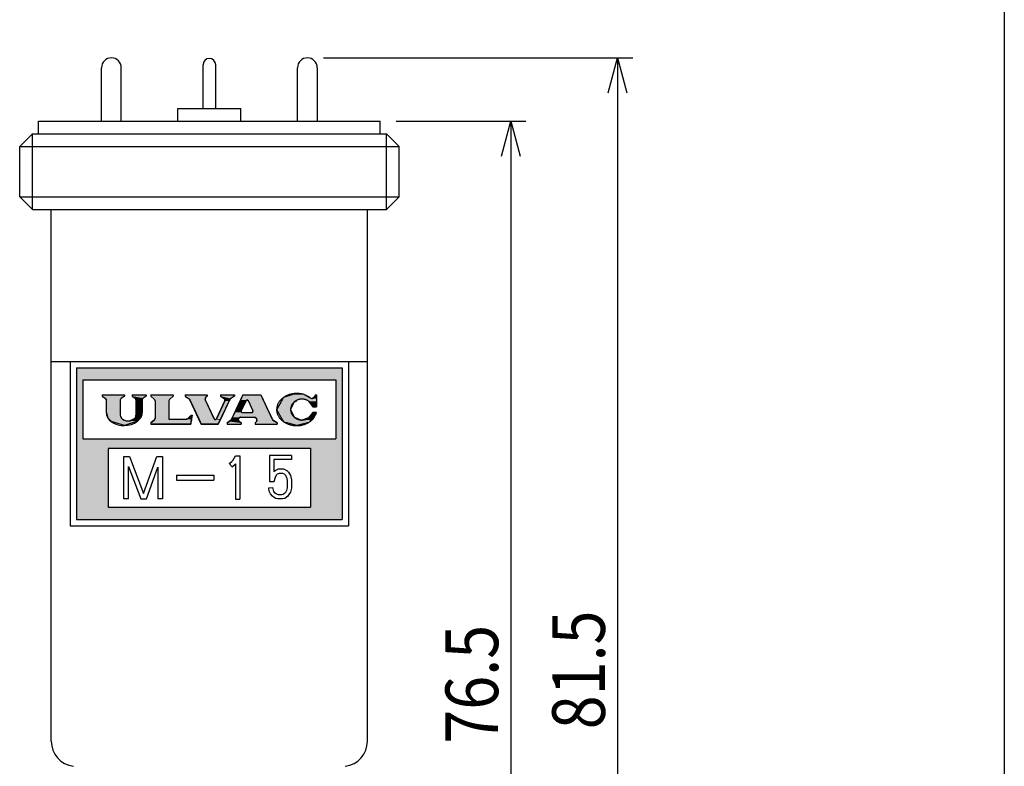
# Model space of a CAD drawing. Extents: x -218 to 202, y -148 to 148.
# Drawn here: x 125 to 202, y -4 to 55 of the extents above; entities that cross this region are included whole.
import ezdxf

# ---------------------------------------------------------------- set-up
doc = ezdxf.new("R2010")
doc.units = 0
doc.linetypes.add('NON_PLOTING', pattern=[0])
doc.layers.get('0').update_dxf_attribs({"linetype": 'CONTINUOUS'})
doc.layers.get('DEFPOINTS').update_dxf_attribs({"linetype": 'CONTINUOUS'})
doc.layers.add('PV', color=7, linetype='CONTINUOUS')
doc.styles.add('MX_DIMTXSTY_2', font='txt.shx', dxfattribs={"width": 0.85, "bigfont": 'extfont.shx'})
doc.dimstyles.get("Standard").update_dxf_attribs({"dimtxt": 2.5, "dimasz": 2.5, "dimexe": 1.25, "dimexo": 0.625, "dimtad": 1, "dimcen": 2.5, "dimazin": 3, "dimtfac": 1, "dimtmove": 0, "dimatfit": 3})

# ---------------------------------------------------------------- blocks, each defined once
blk = doc.blocks.new('*U58')
at = {"layer": 'PV', "color": 7, "linetype": 'CONTINUOUS'}
for p, q in [((131.158, 25.137), (131.158, 25.045)), ((131.158, 25.045), (131.158, 25.045)), ((131.158, 25.045), (131.413, 24.873)), ((132.909, 25.045), (132.654, 24.873)), ((132.909, 25.137), (132.909, 25.045)), ((132.909, 25.045), (132.909, 25.045)), ((133.524, 25.137), (133.524, 25.045)), ((133.524, 25.045), (133.524, 25.045)), ((133.524, 25.045), (133.755, 24.889)), ((134.63, 25.045), (134.398, 24.889)), ((134.63, 25.137), (134.63, 25.045)), ((134.63, 25.045), (134.63, 25.045)), ((131.413, 24.873), (131.463, 24.818)), ((131.463, 24.818), (131.463, 24.818)), ((131.463, 24.818), (131.481, 24.746)), ((131.481, 24.746), (131.481, 24.746)), ((131.481, 24.746), (131.481, 23.791)), ((132.605, 24.818), (132.587, 24.746)), ((132.587, 24.746), (132.587, 24.746)), ((132.587, 24.746), (132.587, 23.791)), ((132.654, 24.873), (132.605, 24.818)), ((132.605, 24.818), (132.605, 24.818)), ((133.755, 24.889), (133.755, 24.889)), ((133.755, 24.889), (133.805, 24.833)), ((133.805, 24.833), (133.805, 24.833)), ((133.805, 24.833), (133.823, 24.761)), ((133.823, 24.761), (133.823, 24.761)), ((133.823, 24.761), (133.823, 23.807)), ((134.348, 24.833), (134.33, 24.761)), ((134.33, 24.761), (134.33, 24.761)), ((134.33, 24.761), (134.33, 23.807)), ((134.398, 24.889), (134.348, 24.833)), ((134.348, 24.833), (134.348, 24.833)), ((134.398, 24.889), (134.398, 24.889)), ((131.481, 23.791), (131.543, 23.537)), ((131.543, 23.537), (131.569, 23.432)), ((131.569, 23.432), (131.585, 23.364)), ((131.585, 23.364), (131.608, 23.339)), ((132.587, 23.791), (132.587, 23.537)), ((132.587, 23.537), (132.605, 23.432)), ((132.605, 23.432), (132.645, 23.364)), ((132.645, 23.364), (132.659, 23.339)), ((133.783, 23.394), (133.751, 23.339)), ((133.804, 23.432), (133.783, 23.394)), ((133.823, 23.537), (133.804, 23.432)), ((133.823, 23.807), (133.823, 23.537)), ((134.232, 23.394), (134.186, 23.339)), ((134.241, 23.432), (134.232, 23.394)), ((134.266, 23.537), (134.241, 23.432)), ((134.33, 23.807), (134.266, 23.537)), ((131.608, 23.339), (131.608, 23.339)), ((131.608, 23.339), (131.831, 23.085)), ((131.831, 23.085), (131.845, 23.069)), ((131.845, 23.069), (131.876, 23.034)), ((132.923, 22.715), (131.876, 23.034)), ((132.659, 23.339), (132.659, 23.339)), ((133.859, 23.034), (132.923, 22.715)), ((133.96, 23.069), (133.859, 23.034)), ((133.974, 23.085), (133.96, 23.069)), ((134.186, 23.339), (133.974, 23.085))]:
    blk.add_line(p, q, dxfattribs=at)
for points in [[(131.158, 25.137), (131.158, 25.045), (132.909, 25.045)], [(131.158, 25.045), (131.158, 25.045), (132.909, 25.045)], [(131.158, 25.045), (131.413, 24.873), (132.654, 24.873)], [(133.524, 25.137), (133.524, 25.045), (134.63, 25.045)], [(133.524, 25.045), (133.524, 25.045), (134.63, 25.045)], [(133.524, 25.045), (133.755, 24.889), (134.398, 24.889)], [(131.413, 24.873), (131.463, 24.818), (132.605, 24.818)], [(131.463, 24.818), (131.463, 24.818), (132.605, 24.818)], [(131.463, 24.818), (131.481, 24.746), (132.587, 24.746)], [(131.481, 24.746), (131.481, 24.746), (132.587, 24.746)], [(131.481, 24.746), (131.481, 23.791), (132.587, 23.791)], [(133.755, 24.889), (133.755, 24.889), (134.398, 24.889)], [(133.755, 24.889), (133.805, 24.833), (134.348, 24.833)], [(133.805, 24.833), (133.805, 24.833), (134.348, 24.833)], [(133.805, 24.833), (133.823, 24.761), (134.33, 24.761)], [(133.823, 24.761), (133.823, 24.761), (134.33, 24.761)], [(133.823, 24.761), (133.823, 23.807), (134.33, 23.807)], [(131.481, 23.791), (131.543, 23.537), (132.587, 23.537)], [(131.543, 23.537), (131.569, 23.432), (132.605, 23.432)], [(131.569, 23.432), (131.585, 23.364), (132.645, 23.364)], [(131.585, 23.364), (131.608, 23.339), (132.659, 23.339)], [(133.783, 23.394), (133.751, 23.339), (134.186, 23.339)], [(133.804, 23.432), (133.783, 23.394), (134.232, 23.394)], [(133.823, 23.537), (133.804, 23.432), (134.241, 23.432)], [(133.823, 23.807), (133.823, 23.537), (134.266, 23.537)], [(131.608, 23.339), (131.608, 23.339), (132.659, 23.339)], [(131.608, 23.339), (131.831, 23.085), (133.205, 23.085)], [(131.831, 23.085), (131.845, 23.069), (133.96, 23.069)], [(131.845, 23.069), (131.876, 23.034), (133.859, 23.034)], [(133.751, 23.339), (133.205, 23.085), (133.974, 23.085)]]:
    blk.add_solid(points, dxfattribs=at)
at = {"layer": 'PV', "color": 7, "linetype": 'CONTINUOUS', "extrusion": (0, 0, -1)}
for points in [[(-131.158, 25.137), (-132.909, 25.137), (-132.909, 25.045)], [(-131.158, 25.045), (-132.909, 25.045), (-132.909, 25.045)], [(-131.158, 25.045), (-132.909, 25.045), (-132.654, 24.873)], [(-133.524, 25.137), (-134.63, 25.137), (-134.63, 25.045)], [(-133.524, 25.045), (-134.63, 25.045), (-134.63, 25.045)], [(-133.524, 25.045), (-134.63, 25.045), (-134.398, 24.889)], [(-131.413, 24.873), (-132.654, 24.873), (-132.605, 24.818)], [(-131.463, 24.818), (-132.605, 24.818), (-132.605, 24.818)], [(-131.463, 24.818), (-132.605, 24.818), (-132.587, 24.746)], [(-131.481, 24.746), (-132.587, 24.746), (-132.587, 24.746)], [(-131.481, 24.746), (-132.587, 24.746), (-132.587, 23.791)], [(-133.755, 24.889), (-134.398, 24.889), (-134.398, 24.889)], [(-133.755, 24.889), (-134.398, 24.889), (-134.348, 24.833)], [(-133.805, 24.833), (-134.348, 24.833), (-134.348, 24.833)], [(-133.805, 24.833), (-134.348, 24.833), (-134.33, 24.761)], [(-133.823, 24.761), (-134.33, 24.761), (-134.33, 24.761)], [(-133.823, 24.761), (-134.33, 24.761), (-134.33, 23.807)], [(-131.481, 23.791), (-132.587, 23.791), (-132.587, 23.537)], [(-131.543, 23.537), (-132.587, 23.537), (-132.605, 23.432)], [(-131.569, 23.432), (-132.605, 23.432), (-132.645, 23.364)], [(-131.585, 23.364), (-132.645, 23.364), (-132.659, 23.339)], [(-133.783, 23.394), (-134.232, 23.394), (-134.186, 23.339)], [(-133.804, 23.432), (-134.241, 23.432), (-134.232, 23.394)], [(-133.823, 23.807), (-134.33, 23.807), (-134.266, 23.537)], [(-133.823, 23.537), (-134.266, 23.537), (-134.241, 23.432)], [(-131.608, 23.339), (-132.659, 23.339), (-132.659, 23.339)], [(-131.608, 23.339), (-132.659, 23.339), (-133.205, 23.085)], [(-131.831, 23.085), (-133.974, 23.085), (-133.96, 23.069)], [(-131.845, 23.069), (-133.96, 23.069), (-133.859, 23.034)], [(-131.876, 23.034), (-133.859, 23.034), (-132.923, 22.715)], [(-133.751, 23.339), (-134.186, 23.339), (-133.974, 23.085)]]:
    blk.add_solid(points, dxfattribs=at)
blk = doc.blocks.new('*U59')
at = {"layer": 'PV', "color": 7, "linetype": 'CONTINUOUS'}
for p, q in [((135.01, 25.137), (135.01, 25.045)), ((135.01, 25.045), (135.01, 25.045)), ((135.01, 25.045), (135.284, 24.79)), ((136.762, 25.045), (136.488, 24.79)), ((136.762, 25.137), (136.762, 25.045)), ((136.762, 25.045), (136.762, 25.045)), ((135.284, 24.79), (135.32, 24.739)), ((135.32, 24.739), (135.32, 24.739)), ((135.32, 24.739), (135.333, 24.677)), ((135.333, 24.677), (135.333, 24.677)), ((135.333, 24.677), (135.333, 23.293)), ((136.452, 24.739), (136.439, 24.677)), ((136.439, 24.677), (136.439, 24.677)), ((136.439, 24.677), (136.439, 23.293)), ((136.488, 24.79), (136.452, 24.739)), ((136.452, 24.739), (136.452, 24.739)), ((138.191, 23.553), (137.897, 23.259)), ((138.283, 23.553), (138.231, 23.259)), ((135.284, 23.18), (135.01, 22.925)), ((135.01, 22.925), (135.01, 22.833)), ((138.156, 22.833), (135.01, 22.833)), ((135.01, 22.833), (135.01, 22.833)), ((135.308, 23.214), (135.284, 23.18)), ((135.32, 23.232), (135.308, 23.214)), ((135.308, 23.214), (135.308, 23.214)), ((135.333, 23.293), (135.32, 23.232)), ((136.439, 23.293), (136.439, 23.232)), ((136.439, 23.232), (136.439, 23.214)), ((137.847, 23.226), (137.788, 23.214)), ((137.897, 23.259), (137.847, 23.226)), ((138.172, 22.925), (138.156, 22.833)), ((138.217, 23.18), (138.172, 22.925)), ((138.223, 23.214), (138.217, 23.18)), ((138.225, 23.226), (138.223, 23.214)), ((138.223, 23.214), (138.223, 23.214)), ((138.231, 23.259), (138.225, 23.226))]:
    blk.add_line(p, q, dxfattribs=at)
for points in [[(135.01, 25.137), (135.01, 25.045), (136.762, 25.045)], [(135.01, 25.045), (135.01, 25.045), (136.762, 25.045)], [(135.01, 25.045), (135.284, 24.79), (136.488, 24.79)], [(135.284, 24.79), (135.32, 24.739), (136.452, 24.739)], [(135.32, 24.739), (135.32, 24.739), (136.452, 24.739)], [(135.32, 24.739), (135.333, 24.677), (136.439, 24.677)], [(135.333, 24.677), (135.333, 24.677), (136.439, 24.677)], [(135.333, 24.677), (135.333, 23.293), (136.439, 23.293)], [(138.191, 23.553), (137.897, 23.259), (138.231, 23.259)], [(135.284, 23.18), (135.01, 22.925), (138.172, 22.925)], [(135.01, 22.925), (135.01, 22.833), (138.156, 22.833)], [(135.308, 23.214), (135.284, 23.18), (138.217, 23.18)], [(135.32, 23.232), (135.308, 23.214), (136.439, 23.214)], [(135.308, 23.214), (135.308, 23.214), (137.788, 23.214)], [(135.333, 23.293), (135.32, 23.232), (136.439, 23.232)], [(137.847, 23.226), (137.788, 23.214), (138.223, 23.214)], [(137.788, 23.214), (137.788, 23.214), (138.223, 23.214)], [(137.897, 23.259), (137.847, 23.226), (138.225, 23.226)]]:
    blk.add_solid(points, dxfattribs=at)
at = {"layer": 'PV', "color": 7, "linetype": 'CONTINUOUS', "extrusion": (0, 0, -1)}
for points in [[(-135.011, 25.137), (-136.762, 25.137), (-136.762, 25.045)], [(-135.011, 25.045), (-136.762, 25.045), (-136.762, 25.045)], [(-135.011, 25.045), (-136.762, 25.045), (-136.488, 24.79)], [(-135.284, 24.79), (-136.488, 24.79), (-136.452, 24.739)], [(-135.32, 24.739), (-136.452, 24.739), (-136.452, 24.739)], [(-135.32, 24.739), (-136.452, 24.739), (-136.439, 24.677)], [(-135.333, 24.677), (-136.439, 24.677), (-136.439, 24.677)], [(-135.333, 24.677), (-136.439, 24.677), (-136.439, 23.293)], [(-138.191, 23.553), (-138.283, 23.553), (-138.231, 23.259)], [(-135.011, 22.925), (-138.172, 22.925), (-138.156, 22.833)], [(-135.011, 22.833), (-138.156, 22.833), (-135.011, 22.833)], [(-135.284, 23.18), (-138.217, 23.18), (-138.172, 22.925)], [(-135.308, 23.214), (-136.439, 23.214), (-137.788, 23.214)], [(-135.308, 23.214), (-138.223, 23.214), (-138.217, 23.18)], [(-135.32, 23.232), (-136.439, 23.232), (-136.439, 23.214)], [(-135.333, 23.293), (-136.439, 23.293), (-136.439, 23.232)], [(-137.788, 23.214), (-138.223, 23.214), (-138.223, 23.214)], [(-137.847, 23.226), (-138.225, 23.226), (-138.223, 23.214)], [(-137.897, 23.259), (-138.231, 23.259), (-138.225, 23.226)]]:
    blk.add_solid(points, dxfattribs=at)
blk = doc.blocks.new('*U60')
at = {"layer": 'PV', "color": 7, "linetype": 'CONTINUOUS'}
for p, q in [((137.714, 25.137), (137.714, 25.045)), ((137.714, 25.045), (137.824, 24.971)), ((137.824, 24.971), (137.952, 24.885)), ((139.355, 24.971), (139.293, 24.885)), ((139.465, 25.045), (139.355, 24.971)), ((139.465, 25.137), (139.465, 25.045)), ((140.509, 25.137), (140.509, 25.045)), ((140.509, 25.045), (140.791, 24.855)), ((141.615, 25.045), (141.334, 24.855)), ((141.615, 25.137), (141.615, 25.045)), ((137.952, 24.885), (138.034, 24.829)), ((138.034, 24.829), (138.065, 24.802)), ((138.065, 24.802), (138.079, 24.779)), ((138.079, 24.779), (138.087, 24.767)), ((138.087, 24.767), (138.796, 23.246)), ((139.293, 24.885), (139.298, 24.829)), ((139.298, 24.829), (139.3, 24.802)), ((139.3, 24.802), (139.302, 24.779)), ((139.302, 24.779), (139.307, 24.767)), ((139.307, 24.767), (140.017, 23.246)), ((140.844, 24.663), (140.184, 23.246)), ((141.194, 24.663), (140.533, 23.246)), ((140.791, 24.855), (140.81, 24.829)), ((140.81, 24.829), (140.83, 24.802)), ((140.83, 24.802), (140.853, 24.769)), ((140.853, 24.767), (140.844, 24.663)), ((140.853, 24.769), (140.853, 24.767)), ((141.242, 24.767), (141.194, 24.663)), ((141.243, 24.769), (141.242, 24.767)), ((141.265, 24.802), (141.243, 24.769)), ((141.295, 24.829), (141.265, 24.802)), ((141.334, 24.855), (141.295, 24.829)), ((138.796, 23.246), (138.818, 23.199)), ((138.818, 23.199), (138.989, 22.833)), ((140.34, 22.833), (138.989, 22.833)), ((138.989, 22.833), (138.989, 22.833)), ((140.017, 23.246), (140.066, 23.199)), ((140.184, 23.246), (140.134, 23.199)), ((140.511, 23.199), (140.34, 22.833)), ((140.533, 23.246), (140.511, 23.199))]:
    blk.add_line(p, q, dxfattribs=at)
for points in [[(137.714, 25.137), (137.714, 25.045), (139.465, 25.045)], [(137.714, 25.045), (137.824, 24.971), (139.355, 24.971)], [(137.824, 24.971), (137.952, 24.885), (139.293, 24.885)], [(140.509, 25.137), (140.509, 25.045), (141.615, 25.045)], [(140.509, 25.045), (140.791, 24.855), (141.334, 24.855)], [(137.952, 24.885), (138.034, 24.829), (139.298, 24.829)], [(138.034, 24.829), (138.065, 24.802), (139.3, 24.802)], [(138.065, 24.802), (138.079, 24.779), (139.302, 24.779)], [(138.079, 24.779), (138.087, 24.767), (139.307, 24.767)], [(138.087, 24.767), (138.796, 23.246), (140.017, 23.246)], [(140.844, 24.663), (140.184, 23.246), (140.533, 23.246)], [(140.791, 24.855), (140.81, 24.829), (141.295, 24.829)], [(140.81, 24.829), (140.83, 24.802), (141.265, 24.802)], [(140.83, 24.802), (140.853, 24.769), (141.243, 24.769)], [(140.853, 24.767), (140.844, 24.663), (141.194, 24.663)], [(140.853, 24.769), (140.853, 24.767), (141.242, 24.767)], [(138.796, 23.246), (138.818, 23.199), (140.066, 23.199)], [(138.818, 23.199), (138.989, 22.833), (140.34, 22.833)], [(140.184, 23.246), (140.134, 23.199), (140.511, 23.199)]]:
    blk.add_solid(points, dxfattribs=at)
at = {"layer": 'PV', "color": 7, "linetype": 'CONTINUOUS', "extrusion": (0, 0, -1)}
for points in [[(-137.714, 25.137), (-139.465, 25.137), (-139.465, 25.045)], [(-137.714, 25.045), (-139.465, 25.045), (-139.355, 24.971)], [(-137.824, 24.971), (-139.355, 24.971), (-139.293, 24.885)], [(-140.509, 25.137), (-141.615, 25.137), (-141.615, 25.045)], [(-140.509, 25.045), (-141.615, 25.045), (-141.334, 24.855)], [(-137.952, 24.885), (-139.293, 24.885), (-139.298, 24.829)], [(-138.034, 24.829), (-139.298, 24.829), (-139.3, 24.802)], [(-138.065, 24.802), (-139.3, 24.802), (-139.302, 24.779)], [(-138.079, 24.779), (-139.302, 24.779), (-139.307, 24.767)], [(-138.087, 24.767), (-139.307, 24.767), (-140.017, 23.246)], [(-140.844, 24.663), (-141.194, 24.663), (-140.533, 23.246)], [(-140.791, 24.855), (-141.334, 24.855), (-141.295, 24.829)], [(-140.81, 24.829), (-141.295, 24.829), (-141.265, 24.802)], [(-140.83, 24.802), (-141.265, 24.802), (-141.243, 24.769)], [(-140.853, 24.769), (-141.243, 24.769), (-141.242, 24.767)], [(-140.853, 24.767), (-141.242, 24.767), (-141.194, 24.663)], [(-138.796, 23.246), (-140.017, 23.246), (-140.066, 23.199)], [(-138.818, 23.199), (-140.511, 23.199), (-140.34, 22.833)], [(-138.989, 22.833), (-140.34, 22.833), (-138.989, 22.833)], [(-140.184, 23.246), (-140.533, 23.246), (-140.511, 23.199)]]:
    blk.add_solid(points, dxfattribs=at)
blk = doc.blocks.new('*U61')
at = {"layer": 'PV', "color": 7, "linetype": 'CONTINUOUS'}
for p, q in [((142.282, 25.137), (142.097, 24.741)), ((143.71, 25.137), (143.895, 24.741)), ((142.075, 24.694), (141.698, 23.886)), ((142.097, 24.741), (142.075, 24.694)), ((142.53, 24.694), (142.153, 23.886)), ((142.579, 24.741), (142.53, 24.694)), ((142.579, 24.741), (142.647, 24.741)), ((142.647, 24.741), (142.697, 24.694)), ((142.697, 24.694), (143.074, 23.886)), ((143.895, 24.741), (143.895, 24.741)), ((143.895, 24.741), (143.917, 24.694)), ((143.917, 24.694), (144.294, 23.886)), ((141.46, 23.374), (141.431, 23.312)), ((141.637, 23.755), (141.46, 23.374)), ((141.46, 23.374), (141.46, 23.374)), ((141.647, 23.774), (141.637, 23.755)), ((141.67, 23.826), (141.647, 23.774)), ((141.698, 23.886), (141.67, 23.826)), ((142.088, 23.374), (141.95, 23.312)), ((142.153, 23.886), (142.147, 23.826)), ((142.147, 23.826), (142.179, 23.774)), ((142.179, 23.774), (142.236, 23.755)), ((143.047, 23.774), (142.99, 23.755)), ((143.08, 23.826), (143.047, 23.774)), ((143.074, 23.886), (143.08, 23.826)), ((143.174, 23.374), (143.328, 23.31)), ((144.294, 23.886), (144.322, 23.826)), ((144.322, 23.826), (144.346, 23.774)), ((144.346, 23.774), (144.355, 23.755)), ((144.355, 23.755), (144.533, 23.374)), ((144.533, 23.374), (144.533, 23.374)), ((144.533, 23.374), (144.562, 23.31)), ((141.206, 23.038), (141.038, 22.925)), ((141.038, 22.925), (141.038, 22.833)), ((141.313, 23.111), (141.206, 23.038)), ((141.344, 23.138), (141.313, 23.111)), ((141.363, 23.168), (141.344, 23.138)), ((141.366, 23.173), (141.363, 23.168)), ((141.431, 23.312), (141.366, 23.173)), ((141.906, 23.173), (141.905, 23.168)), ((141.905, 23.168), (141.922, 23.138)), ((141.95, 23.312), (141.906, 23.173)), ((141.922, 23.138), (141.939, 23.111)), ((141.939, 23.111), (141.982, 23.038)), ((141.982, 23.038), (142.144, 22.925)), ((142.144, 22.925), (142.144, 22.833)), ((143.328, 23.003), (143.25, 22.925)), ((143.25, 22.925), (143.25, 22.833)), ((143.328, 23.31), (143.366, 23.218)), ((143.375, 23.074), (143.328, 23.003)), ((143.366, 23.218), (143.38, 23.184)), ((143.391, 23.156), (143.375, 23.074)), ((143.38, 23.184), (143.391, 23.157)), ((143.391, 23.157), (143.391, 23.156)), ((144.562, 23.31), (144.605, 23.218)), ((144.605, 23.218), (144.627, 23.184)), ((144.627, 23.184), (144.658, 23.157)), ((144.658, 23.157), (144.658, 23.156)), ((144.658, 23.156), (144.781, 23.074)), ((144.781, 23.074), (144.885, 23.003)), ((144.885, 23.003), (145.001, 22.925)), ((145.001, 22.925), (145.001, 22.833))]:
    blk.add_line(p, q, dxfattribs=at)
for points in [[(142.282, 25.137), (142.097, 24.741), (143.895, 24.741)], [(142.075, 24.694), (141.698, 23.886), (142.153, 23.886)], [(142.097, 24.741), (142.075, 24.694), (142.53, 24.694)], [(142.579, 24.741), (142.647, 24.741), (143.895, 24.741)], [(142.647, 24.741), (142.697, 24.694), (143.917, 24.694)], [(142.697, 24.694), (143.074, 23.886), (144.294, 23.886)], [(141.46, 23.374), (141.431, 23.312), (141.95, 23.312)], [(141.637, 23.755), (141.46, 23.374), (144.533, 23.374)], [(141.46, 23.374), (141.46, 23.374), (142.088, 23.374)], [(141.647, 23.774), (141.637, 23.755), (142.236, 23.755)], [(141.67, 23.826), (141.647, 23.774), (142.179, 23.774)], [(141.698, 23.886), (141.67, 23.826), (142.147, 23.826)], [(143.047, 23.774), (142.99, 23.755), (144.355, 23.755)], [(143.08, 23.826), (143.047, 23.774), (144.346, 23.774)], [(143.074, 23.886), (143.08, 23.826), (144.322, 23.826)], [(143.174, 23.374), (143.174, 23.374), (144.533, 23.374)], [(143.174, 23.374), (143.328, 23.31), (144.562, 23.31)], [(141.206, 23.038), (141.038, 22.925), (142.144, 22.925)], [(141.038, 22.925), (141.038, 22.833), (142.144, 22.833)], [(141.313, 23.111), (141.206, 23.038), (141.982, 23.038)], [(141.344, 23.138), (141.313, 23.111), (141.939, 23.111)], [(141.363, 23.168), (141.344, 23.138), (141.922, 23.138)], [(141.366, 23.173), (141.363, 23.168), (141.905, 23.168)], [(141.431, 23.312), (141.366, 23.173), (141.906, 23.173)], [(143.328, 23.003), (143.25, 22.925), (145.001, 22.925)], [(143.25, 22.925), (143.25, 22.833), (145.001, 22.833)], [(143.328, 23.31), (143.366, 23.218), (144.605, 23.218)], [(143.375, 23.074), (143.328, 23.003), (144.885, 23.003)], [(143.366, 23.218), (143.38, 23.184), (144.627, 23.184)], [(143.391, 23.156), (143.375, 23.074), (144.781, 23.074)], [(143.38, 23.184), (143.391, 23.157), (144.658, 23.157)], [(143.391, 23.157), (143.391, 23.156), (144.658, 23.156)]]:
    blk.add_solid(points, dxfattribs=at)
at = {"layer": 'PV', "color": 7, "linetype": 'CONTINUOUS', "extrusion": (0, 0, -1)}
for points in [[(-142.282, 25.137), (-143.71, 25.137), (-143.895, 24.741)], [(-142.075, 24.694), (-142.53, 24.694), (-142.153, 23.886)], [(-142.097, 24.741), (-142.579, 24.741), (-142.53, 24.694)], [(-142.579, 24.741), (-143.895, 24.741), (-143.895, 24.741)], [(-142.647, 24.741), (-143.895, 24.741), (-143.917, 24.694)], [(-142.697, 24.694), (-143.917, 24.694), (-144.294, 23.886)], [(-141.46, 23.374), (-143.174, 23.374), (-142.088, 23.374)], [(-141.46, 23.374), (-142.088, 23.374), (-141.95, 23.312)], [(-141.637, 23.755), (-144.355, 23.755), (-144.533, 23.374)], [(-141.647, 23.774), (-142.179, 23.774), (-142.236, 23.755)], [(-141.67, 23.826), (-142.147, 23.826), (-142.179, 23.774)], [(-141.698, 23.886), (-142.153, 23.886), (-142.147, 23.826)], [(-143.047, 23.774), (-144.346, 23.774), (-144.355, 23.755)], [(-143.074, 23.886), (-144.294, 23.886), (-144.322, 23.826)], [(-143.08, 23.826), (-144.322, 23.826), (-144.346, 23.774)], [(-143.174, 23.374), (-144.533, 23.374), (-144.533, 23.374)], [(-143.174, 23.374), (-144.533, 23.374), (-144.562, 23.31)], [(-141.038, 22.925), (-142.144, 22.925), (-142.144, 22.833)], [(-141.206, 23.038), (-141.982, 23.038), (-142.144, 22.925)], [(-141.313, 23.111), (-141.939, 23.111), (-141.982, 23.038)], [(-141.344, 23.138), (-141.922, 23.138), (-141.939, 23.111)], [(-141.363, 23.168), (-141.905, 23.168), (-141.922, 23.138)], [(-141.366, 23.173), (-141.906, 23.173), (-141.905, 23.168)], [(-141.431, 23.312), (-141.95, 23.312), (-141.906, 23.173)], [(-143.25, 22.925), (-145.001, 22.925), (-145.001, 22.833)], [(-143.328, 23.31), (-144.562, 23.31), (-144.605, 23.218)], [(-143.328, 23.003), (-144.885, 23.003), (-145.001, 22.925)], [(-143.366, 23.218), (-144.605, 23.218), (-144.627, 23.184)], [(-143.375, 23.074), (-144.781, 23.074), (-144.885, 23.003)], [(-143.38, 23.184), (-144.627, 23.184), (-144.658, 23.157)], [(-143.391, 23.157), (-144.658, 23.157), (-144.658, 23.156)], [(-143.391, 23.156), (-144.658, 23.156), (-144.781, 23.074)]]:
    blk.add_solid(points, dxfattribs=at)
blk = doc.blocks.new('*U62')
at = {"layer": 'PV', "color": 7, "linetype": 'CONTINUOUS'}
for p, q in [((145.486, 24.942), (145.456, 24.889)), ((146.235, 25.165), (145.486, 24.942)), ((146.539, 25.255), (146.235, 25.165)), ((147.128, 25.165), (146.539, 25.255)), ((147.128, 25.165), (147.554, 24.942)), ((147.554, 24.942), (147.656, 24.889)), ((147.885, 24.932), (147.78, 24.858)), ((148.013, 25.154), (147.885, 24.932)), ((148.105, 25.154), (148.104, 24.932)), ((148.104, 24.932), (148.104, 24.858)), ((145.285, 24.582), (144.952, 23.985)), ((145.322, 24.649), (145.285, 24.582)), ((145.413, 24.811), (145.322, 24.649)), ((145.439, 24.858), (145.413, 24.811)), ((145.456, 24.889), (145.439, 24.858)), ((146.331, 24.582), (146.057, 23.985)), ((146.51, 24.649), (146.331, 24.582)), ((147.477, 24.649), (147.805, 24.202)), ((147.656, 24.889), (147.78, 24.858)), ((148.104, 24.202), (147.805, 24.202)), ((147.805, 24.202), (147.805, 24.202)), ((148.104, 24.858), (148.104, 24.811)), ((148.104, 24.811), (148.104, 24.649)), ((148.104, 24.649), (148.104, 24.202)), ((144.952, 23.985), (144.951, 23.984)), ((144.951, 23.984), (145.285, 23.388)), ((145.285, 23.388), (145.414, 23.159)), ((146.057, 23.985), (146.058, 23.984)), ((146.058, 23.984), (146.331, 23.388)), ((146.331, 23.388), (146.947, 23.159)), ((147.802, 23.759), (147.473, 23.319)), ((148.102, 23.759), (147.766, 23.319)), ((148.103, 23.759), (147.802, 23.759)), ((148.102, 23.759), (148.103, 23.759)), ((145.414, 23.159), (145.488, 23.026)), ((145.488, 23.026), (145.675, 22.971)), ((146.541, 22.715), (145.675, 22.971)), ((147.5, 22.971), (146.541, 22.715)), ((147.473, 23.319), (146.947, 23.159)), ((147.542, 23.026), (147.5, 22.971)), ((147.644, 23.159), (147.542, 23.026)), ((147.766, 23.319), (147.644, 23.159))]:
    blk.add_line(p, q, dxfattribs=at)
for points in [[(145.486, 24.942), (145.456, 24.889), (147.656, 24.889)], [(146.235, 25.165), (145.486, 24.942), (147.554, 24.942)], [(146.539, 25.255), (146.235, 25.165), (147.128, 25.165)], [(147.885, 24.932), (147.78, 24.858), (148.104, 24.858)], [(148.013, 25.154), (147.885, 24.932), (148.104, 24.932)], [(145.285, 24.582), (144.952, 23.985), (146.057, 23.985)], [(145.322, 24.649), (145.285, 24.582), (146.331, 24.582)], [(145.413, 24.811), (145.322, 24.649), (146.51, 24.649)], [(145.439, 24.858), (145.413, 24.811), (148.104, 24.811)], [(145.456, 24.889), (145.439, 24.858), (147.78, 24.858)], [(146.947, 24.811), (147.477, 24.649), (148.104, 24.649)], [(147.477, 24.649), (147.805, 24.202), (148.104, 24.202)], [(144.952, 23.985), (144.951, 23.984), (146.058, 23.984)], [(144.951, 23.984), (145.285, 23.388), (146.331, 23.388)], [(145.285, 23.388), (145.414, 23.159), (146.947, 23.159)], [(147.802, 23.759), (147.473, 23.319), (147.766, 23.319)], [(148.103, 23.759), (147.802, 23.759), (148.102, 23.759)], [(145.414, 23.159), (145.488, 23.026), (147.542, 23.026)], [(145.488, 23.026), (145.675, 22.971), (147.5, 22.971)], [(147.473, 23.319), (146.947, 23.159), (147.644, 23.159)]]:
    blk.add_solid(points, dxfattribs=at)
at = {"layer": 'PV', "color": 7, "linetype": 'CONTINUOUS', "extrusion": (0, 0, -1)}
for points in [[(-145.486, 24.942), (-147.554, 24.942), (-147.656, 24.889)], [(-146.235, 25.165), (-147.128, 25.165), (-147.554, 24.942)], [(-147.885, 24.932), (-148.104, 24.932), (-148.104, 24.858)], [(-148.013, 25.154), (-148.105, 25.154), (-148.104, 24.932)], [(-145.285, 24.582), (-146.331, 24.582), (-146.057, 23.985)], [(-145.322, 24.649), (-146.51, 24.649), (-146.331, 24.582)], [(-145.413, 24.811), (-146.947, 24.811), (-146.51, 24.649)], [(-145.439, 24.858), (-148.104, 24.858), (-148.104, 24.811)], [(-145.456, 24.889), (-147.656, 24.889), (-147.78, 24.858)], [(-146.947, 24.811), (-148.104, 24.811), (-148.104, 24.649)], [(-147.477, 24.649), (-148.104, 24.649), (-148.104, 24.202)], [(-147.805, 24.202), (-148.104, 24.202), (-147.805, 24.202)], [(-144.951, 23.984), (-146.058, 23.984), (-146.331, 23.388)], [(-144.952, 23.985), (-146.057, 23.985), (-146.058, 23.984)], [(-145.285, 23.388), (-146.331, 23.388), (-146.947, 23.159)], [(-147.802, 23.759), (-148.102, 23.759), (-147.766, 23.319)], [(-145.414, 23.159), (-147.644, 23.159), (-147.542, 23.026)], [(-145.488, 23.026), (-147.542, 23.026), (-147.5, 22.971)], [(-145.675, 22.971), (-147.5, 22.971), (-146.541, 22.715)], [(-147.473, 23.319), (-147.766, 23.319), (-147.644, 23.159)]]:
    blk.add_solid(points, dxfattribs=at)
blk = doc.blocks.new('*U63')
at = {"layer": 'PV', "color": 7, "linetype": 'CONTINUOUS'}
for p, q in [((129.131, 27.293), (129.131, 26.327)), ((150.131, 27.293), (150.131, 26.327)), ((129.131, 26.327), (129.131, 21.66)), ((129.631, 26.327), (129.631, 21.66)), ((149.631, 26.327), (149.631, 21.66)), ((150.131, 26.327), (150.131, 21.66)), ((129.131, 21.66), (129.131, 20.927)), ((150.131, 21.66), (150.131, 20.927)), ((129.131, 20.927), (129.131, 20.827)), ((129.131, 20.827), (129.131, 16.26)), ((131.731, 20.927), (131.631, 20.827)), ((131.631, 20.827), (131.631, 16.26)), ((147.631, 20.927), (147.631, 16.26)), ((150.131, 20.927), (150.131, 16.26)), ((129.131, 16.26), (129.131, 15.293)), ((150.131, 16.26), (150.131, 15.293))]:
    blk.add_line(p, q, dxfattribs=at)
for points in [[(129.131, 27.293), (129.131, 26.327), (150.131, 26.327)], [(129.131, 26.327), (129.131, 21.66), (129.631, 21.66)], [(149.631, 26.327), (149.631, 21.66), (150.131, 21.66)], [(129.131, 21.66), (129.131, 20.927), (150.131, 20.927)], [(129.131, 20.927), (129.131, 20.827), (131.631, 20.827)], [(129.131, 20.827), (129.131, 16.26), (131.631, 16.26)], [(147.631, 20.927), (147.631, 16.26), (150.131, 16.26)], [(129.131, 16.26), (129.131, 15.293), (150.131, 15.293)]]:
    blk.add_solid(points, dxfattribs=at)
at = {"layer": 'PV', "color": 7, "linetype": 'CONTINUOUS', "extrusion": (0, 0, -1)}
for points in [[(-129.131, 27.293), (-150.131, 27.293), (-150.131, 26.327)], [(-129.131, 26.327), (-129.631, 26.327), (-129.631, 21.66)], [(-149.631, 26.327), (-150.131, 26.327), (-150.131, 21.66)], [(-129.131, 21.66), (-150.131, 21.66), (-150.131, 20.927)], [(-129.131, 20.927), (-131.731, 20.927), (-131.631, 20.827)], [(-129.131, 20.827), (-131.631, 20.827), (-131.631, 16.26)], [(-147.631, 20.927), (-150.131, 20.927), (-150.131, 16.26)], [(-129.131, 16.26), (-150.131, 16.26), (-150.131, 15.293)]]:
    blk.add_solid(points, dxfattribs=at)
blk = doc.blocks.new('_OPEN30')
at = {"color": 0, "linetype": 'BYBLOCK'}
for p, q in [((-1, 0.267949), (0, 0)), ((0, 0), (-1, -0.267949)), ((0, 0), (-1, 0))]:
    blk.add_line(p, q, dxfattribs=at)
blk = doc.blocks.new('*U84')
at = {"layer": 'PV', "color": 0, "linetype": 'CONTINUOUS', "style": 'MX_DIMTXSTY_2', "width": 0.85}
blk.add_text('76.5', height=4.167, rotation=90, dxfattribs=at).set_placement((162.470704, -2.429216))
blk = doc.blocks.new('*D17')
at = {"layer": 'DEFPOINTS', "color": 0, "linetype": 'CONTINUOUS'}
for p in [(153.131455, 46.793503), (159.63147, -29.706514), (163.470704, -29.706514)]:
    blk.add_point(p, dxfattribs=at)
at = {"layer": 'PV', "color": 0, "linetype": 'CONTINUOUS'}
for p, q in [((154.401455, 46.793503), (164.670704, 46.793503)), ((163.470704, 44.023503), (163.470704, -26.936514)), ((160.90147, -29.706514), (164.670704, -29.706514))]:
    blk.add_line(p, q, dxfattribs=at)
at = {"layer": 'DEFPOINTS', "linetype": 'CONTINUOUS'}
blk.add_blockref('*U84', (0, 0), dxfattribs=at)
at = {"layer": 'PV', "color": 0, "linetype": 'CONTINUOUS', "xscale": 2.77, "yscale": 2.77, "zscale": 2.77}
for p, rotation in [((163.470704, 46.793503), 90), ((163.470704, -29.706514), 270)]:
    blk.add_blockref('_OPEN30', p, dxfattribs=dict(at, rotation=rotation))
blk = doc.blocks.new('*U83')
at = {"layer": 'PV', "color": 0, "linetype": 'CONTINUOUS', "style": 'MX_DIMTXSTY_2', "width": 0.85}
blk.add_text('81.5', height=4.167, rotation=90, dxfattribs=at).set_placement((170.913025, -1.294225))
blk = doc.blocks.new('*D16')
at = {"layer": 'DEFPOINTS', "color": 0, "linetype": 'CONTINUOUS'}
for p in [(147.381455, 51.793503), (159.63147, -29.706514), (171.913025, -29.706514)]:
    blk.add_point(p, dxfattribs=at)
at = {"layer": 'PV', "color": 0, "linetype": 'CONTINUOUS'}
for p, q in [((148.651455, 51.793503), (173.113038, 51.793503)), ((171.913025, 49.023503), (171.913025, -26.936514)), ((160.90147, -29.706514), (173.113038, -29.706514))]:
    blk.add_line(p, q, dxfattribs=at)
at = {"layer": 'DEFPOINTS', "linetype": 'CONTINUOUS'}
blk.add_blockref('*U83', (0, 0), dxfattribs=at)
at = {"layer": 'PV', "color": 0, "linetype": 'CONTINUOUS', "xscale": 2.77, "yscale": 2.77, "zscale": 2.77}
for p, rotation in [((171.913025, 51.793503), 90), ((171.913025, -29.706514), 270)]:
    blk.add_blockref('_OPEN30', p, dxfattribs=dict(at, rotation=rotation))

msp = doc.modelspace()

# ---------------------------------------------------------------- linework, layer by layer
at = {"layer": 'DEFPOINTS', "color": 7, "linetype": 'NON_PLOTING'}
msp.add_line((202.5, 148.5), (202.5, -148.5), dxfattribs=at)
at = {"layer": 'PV', "color": 7, "linetype": 'CONTINUOUS'}
for p, q in [((131.101456, 46.793503), (131.101456, 51.013508)), ((132.661454, 46.793503), (132.661454, 51.013508)), ((139.131455, 47.793503), (139.131455, 51.2435)), ((140.131455, 47.793503), (140.131455, 51.2435)), ((146.601456, 46.793503), (146.601456, 51.013508)), ((148.161454, 51.013523), (148.161454, 46.793503)), ((137.131455, 46.793503), (137.131455, 47.793503)), ((137.131455, 47.793503), (140.131455, 47.793503)), ((140.131455, 47.793503), (142.131455, 47.793503)), ((142.131455, 46.793503), (142.131455, 47.793503)), ((126.131447, 46.793503), (153.131455, 46.793503)), ((126.131447, 45.793503), (126.131447, 46.793503)), ((153.131455, 45.793503), (153.131455, 46.793503)), ((124.631461, 44.793505), (125.631465, 45.793503)), ((125.631447, 39.793503), (125.631447, 45.793503)), ((125.631455, 45.793503), (153.63144, 45.793503)), ((154.631455, 44.793516), (153.631449, 45.793512)), ((153.631455, 39.793503), (153.631455, 45.793503)), ((124.631447, 40.793503), (124.631447, 44.793503)), ((124.631447, 44.793503), (154.631455, 44.793503)), ((154.631455, 40.793503), (154.631455, 44.793503)), ((124.631447, 40.793503), (154.631455, 40.793503)), ((125.631459, 39.793504), (124.631456, 40.793503)), ((153.631451, 39.79351), (154.631452, 40.793511)), ((125.631447, 39.793503), (153.631455, 39.793503)), ((127.131447, 27.793503), (127.131447, 39.793503)), ((152.131455, 27.793503), (152.131455, 39.793503)), ((127.131447, -2.237886), (127.131447, 27.793503)), ((127.131447, 27.793471), (152.131455, 27.793471)), ((128.631455, 27.793471), (128.631455, 14.793471)), ((128.631455, 27.793471), (150.631455, 27.793471)), ((129.131455, 27.293471), (129.131455, 15.293471)), ((129.131455, 27.293471), (150.131455, 27.293471)), ((150.131455, 27.293471), (150.131455, 15.293471)), ((150.631455, 27.793471), (150.631455, 14.793471)), ((152.131455, -2.206514), (152.131455, 27.793503)), ((129.631455, 26.326804), (149.631455, 26.326804)), ((129.631455, 26.326804), (129.631455, 21.660136)), ((149.631455, 26.326804), (149.631455, 21.660136)), ((131.158204, 25.13703), (132.909241, 25.13703)), ((131.158204, 25.13703), (131.158204, 25.044871)), ((131.158217, 25.044875), (131.413072, 24.872973)), ((132.909258, 25.044886), (132.654396, 24.872979)), ((132.909241, 25.13703), (132.909241, 25.044871)), ((133.523636, 25.13703), (133.523636, 25.044867)), ((133.523636, 25.13703), (134.629563, 25.13703)), ((133.523645, 25.044881), (133.755458, 24.888521)), ((134.629575, 25.044877), (134.397768, 24.888521)), ((134.629563, 25.13703), (134.629563, 25.044871)), ((135.010498, 25.044864), (135.284219, 24.789614)), ((135.010499, 25.13703), (135.010499, 25.044867)), ((135.010499, 25.13703), (136.761536, 25.13703)), ((136.761529, 25.044865), (136.487808, 24.789614)), ((136.761536, 25.13703), (136.761536, 25.044863)), ((137.713852, 25.13703), (139.464905, 25.13703)), ((137.713852, 25.13703), (137.713852, 25.044871)), ((137.713859, 25.044877), (138.033762, 24.8291)), ((139.464907, 25.044873), (139.355105, 24.970808)), ((139.464905, 25.13703), (139.464905, 25.044871)), ((140.509383, 25.04488), (140.79112, 24.854846)), ((140.509385, 25.13703), (140.509385, 25.044871)), ((140.509385, 25.13703), (141.615296, 25.13703)), ((141.615318, 25.044887), (141.295424, 24.829112)), ((142.281933, 25.137042), (141.366161, 23.173154)), ((141.615296, 25.13703), (141.615296, 25.044871)), ((142.281937, 25.13703), (143.710419, 25.13703)), ((143.710401, 25.13703), (144.605032, 23.218491)), ((148.012534, 25.153915), (147.884496, 24.932142)), ((148.012528, 25.15391), (148.104691, 25.15391)), ((148.104691, 25.15391), (148.104691, 24.201594)), ((131.480774, 24.745627), (131.480774, 23.790625)), ((132.586686, 24.745627), (132.586686, 23.537058)), ((133.823166, 24.761168), (133.823166, 23.537051)), ((134.330048, 24.761176), (134.330048, 23.807246)), ((135.333054, 24.677283), (135.333054, 23.292769)), ((136.438965, 24.677283), (136.438965, 23.213957)), ((138.98874, 22.833028), (138.08707, 24.766666)), ((140.016622, 23.245573), (139.301785, 24.778546)), ((140.183679, 23.245579), (140.84444, 24.662584)), ((140.340429, 22.833033), (141.242102, 24.766674)), ((142.152661, 23.88573), (142.529633, 24.694148)), ((142.696668, 24.694144), (143.073638, 23.885729)), ((147.802582, 24.201598), (148.103577, 24.201598)), ((138.191029, 23.553058), (137.896922, 23.258949)), ((138.156232, 22.833035), (138.283192, 23.55306)), ((138.191025, 23.553061), (138.283188, 23.553061)), ((142.087739, 23.373701), (143.174149, 23.373701)), ((142.236191, 23.754626), (142.990128, 23.754626)), ((147.798829, 23.759234), (148.102768, 23.759234)), ((135.010486, 22.92519), (135.284204, 23.180433)), ((135.010499, 22.925185), (135.010499, 22.833033)), ((135.010499, 22.833033), (138.15622, 22.833033)), ((136.438965, 23.213957), (137.7883, 23.213957)), ((138.98874, 22.833033), (140.340424, 22.833033)), ((141.037766, 22.925188), (141.037766, 22.833033)), ((141.037766, 22.833033), (142.143693, 22.833033)), ((141.037771, 22.925192), (141.312837, 23.110722)), ((142.14368, 22.925189), (141.982008, 23.038393)), ((142.143693, 22.925188), (142.143693, 22.833033)), ((143.249619, 22.925188), (143.249619, 22.833033)), ((143.249619, 22.833033), (145.000641, 22.833033)), ((143.249621, 22.925192), (143.327624, 23.003195)), ((145.000658, 22.925199), (144.658365, 23.156079)), ((145.000641, 22.925188), (145.000641, 22.833033)), ((129.631455, 21.660136), (149.631455, 21.660136)), ((131.631455, 20.826804), (131.631455, 16.260136)), ((131.731446, 20.926806), (147.631455, 20.926806)), ((132.876646, 16.915563), (132.876646, 20.280539)), ((132.876646, 20.280539), (133.323224, 20.280539)), ((133.323224, 20.280539), (134.428562, 17.343499)), ((134.428562, 17.343499), (135.470737, 20.280539)), ((135.470737, 20.280539), (135.915979, 20.280539)), ((135.915979, 20.280539), (135.915979, 16.915563)), ((141.489105, 19.963635), (141.69662, 20.337163)), ((141.69662, 20.337163), (142.035466, 20.337163)), ((142.035466, 20.337163), (142.035466, 16.894863)), ((144.400383, 20.358048), (144.400383, 18.307714)), ((146.120018, 20.358048), (144.400383, 20.358048)), ((146.120018, 20.358048), (146.120018, 20.027349)), ((147.631455, 20.926806), (147.631455, 16.260136)), ((133.238471, 19.478486), (134.203012, 16.915563)), ((133.238471, 16.915563), (133.238471, 19.478486)), ((141.210646, 19.718268), (141.4092, 19.883731)), ((141.428834, 19.456442), (141.210646, 19.718268)), ((141.4092, 19.883731), (141.489105, 19.963635)), ((141.428834, 19.456442), (141.639266, 19.631801)), ((141.639266, 19.631801), (141.694644, 19.687179)), ((141.694644, 19.687179), (141.694644, 16.894863)), ((144.731082, 20.027349), (144.731082, 19.093124)), ((146.120018, 20.027349), (144.731082, 20.027349)), ((134.660642, 16.915563), (135.554154, 19.433641)), ((135.554154, 19.433641), (135.554154, 16.915563)), ((137.043653, 18.807463), (137.043653, 18.403139)), ((137.043653, 18.807463), (139.995216, 18.807463)), ((139.995216, 18.807463), (139.995216, 18.403139)), ((144.731082, 19.093124), (144.842219, 19.176477)), ((144.842219, 19.176477), (145.088887, 19.299811)), ((144.854121, 18.649051), (144.931791, 18.830282)), ((144.931791, 18.830282), (145.016784, 18.894026)), ((145.016784, 18.894026), (145.166955, 18.969112)), ((145.088887, 19.299811), (145.497654, 19.299811)), ((145.166955, 18.969112), (145.419586, 18.969112)), ((145.419586, 18.969112), (145.559093, 18.899358)), ((145.497654, 19.299811), (145.754986, 19.171145)), ((145.559093, 18.899358), (145.623672, 18.83478)), ((145.623672, 18.83478), (145.732547, 18.644249)), ((145.754986, 19.171145), (145.888827, 19.037304)), ((145.888827, 19.037304), (146.044511, 18.764856)), ((146.044511, 18.764856), (146.120018, 18.425074)), ((137.043653, 18.403139), (139.995216, 18.403139)), ((144.400383, 18.307714), (144.756596, 18.307714)), ((144.756596, 18.307714), (144.854121, 18.649051)), ((145.732547, 18.644249), (145.789319, 18.388773)), ((145.789319, 18.388773), (145.789319, 17.798951)), ((146.120018, 18.425074), (146.120018, 17.75824)), ((144.335905, 17.788281), (144.66328, 17.835049)), ((144.371778, 17.53717), (144.335905, 17.788281)), ((144.454379, 17.330667), (144.371778, 17.53717)), ((144.618003, 17.126138), (144.454379, 17.330667)), ((144.693547, 17.623182), (144.66328, 17.835049)), ((144.743226, 17.498986), (144.693547, 17.623182)), ((144.844161, 17.372816), (144.743226, 17.498986)), ((144.913446, 17.326626), (144.844161, 17.372816)), ((145.026008, 17.270345), (144.913446, 17.326626)), ((145.088614, 17.249477), (145.026008, 17.270345)), ((145.372125, 17.249477), (145.088614, 17.249477)), ((145.456871, 17.270663), (145.372125, 17.249477)), ((145.603944, 17.368712), (145.456871, 17.270663)), ((145.649557, 17.437132), (145.603944, 17.368712)), ((145.734084, 17.578009), (145.649557, 17.437132)), ((145.789319, 17.798951), (145.734084, 17.578009)), ((145.929081, 17.260241), (145.842414, 17.130242)), ((146.042974, 17.450063), (145.929081, 17.260241)), ((146.120018, 17.75824), (146.042974, 17.450063)), ((133.238471, 16.915563), (132.876646, 16.915563)), ((134.203012, 16.915563), (134.660642, 16.915563)), ((135.915979, 16.915563), (135.554154, 16.915563)), ((141.694644, 16.894863), (142.035466, 16.894863)), ((144.747138, 17.040048), (144.618003, 17.126138)), ((144.899135, 16.964049), (144.747138, 17.040048)), ((145.034949, 16.918778), (144.899135, 16.964049)), ((145.412836, 16.918778), (145.034949, 16.918778)), ((145.592649, 16.963731), (145.412836, 16.918778)), ((145.842414, 17.130242), (145.592649, 16.963731)), ((131.631455, 16.260136), (147.631455, 16.260136)), ((129.131455, 15.293471), (150.131455, 15.293471)), ((128.631455, 14.793471), (150.631455, 14.793471))]:
    msp.add_line(p, q, dxfattribs=at)
for points in [[(147.656, 24.8886, 0), (147.609, 24.9249, 0), (147.559, 24.9595, 0), (147.508, 24.9925, 0), (147.454, 25.0237, 0), (147.4, 25.0532, 0), (147.344, 25.0808, 0), (147.286, 25.1065, 0), (147.227, 25.1303, 0), (147.167, 25.1521, 0), (147.106, 25.1719, 0), (147.044, 25.1897, 0), (146.981, 25.2054, 0), (146.918, 25.219, 0), (146.853, 25.2304, 0), (146.788, 25.2397, 0), (146.723, 25.2469, 0), (146.657, 25.2518, 0), (146.592, 25.2546, 0), (146.526, 25.2552, 0), (146.46, 25.2537, 0), (146.394, 25.2499, 0), (146.329, 25.244, 0), (146.263, 25.2358, 0), (146.199, 25.2256, 0), (146.135, 25.2132, 0), (146.071, 25.1986, 0), (146.009, 25.182, 0), (145.947, 25.1634, 0), (145.886, 25.1426, 0), (145.827, 25.1199, 0), (145.769, 25.0953, 0), (145.712, 25.0687, 0), (145.656, 25.0403, 0), (145.602, 25.01, 0), (145.55, 24.978, 0), (145.499, 24.9443, 0), (145.45, 24.9089, 0), (145.403, 24.8719, 0), (145.358, 24.8334, 0), (145.315, 24.7935, 0), (145.274, 24.7521, 0), (145.235, 24.7094, 0), (145.199, 24.6655, 0), (145.165, 24.6204, 0), (145.133, 24.5742, 0), (145.104, 24.527, 0), (145.077, 24.4789, 0), (145.052, 24.4299, 0), (145.03, 24.3801, 0), (145.011, 24.3297, 0), (144.995, 24.2787, 0), (144.981, 24.2271, 0), (144.969, 24.1752, 0), (144.961, 24.1229, 0), (144.955, 24.0704, 0), (144.952, 24.0177, 0), (144.952, 23.965, 0), (144.954, 23.9123, 0), (144.959, 23.8597, 0), (144.967, 23.8074, 0), (144.978, 23.7553, 0), (144.991, 23.7037, 0), (145.007, 23.6525, 0), (145.025, 23.6019, 0), (145.046, 23.552, 0), (145.07, 23.5028, 0), (145.096, 23.4545, 0), (145.125, 23.407, 0), (145.156, 23.3606, 0), (145.19, 23.3152, 0), (145.226, 23.271, 0), (145.264, 23.228, 0), (145.304, 23.1864, 0), (145.347, 23.1461, 0), (145.391, 23.1072, 0), (145.438, 23.0699, 0), (145.486, 23.0341, 0), (145.536, 23, 0), (145.588, 22.9675, 0), (145.642, 22.9369, 0), (145.697, 22.908, 0), (145.754, 22.881, 0), (145.812, 22.8558, 0), (145.871, 22.8327, 0), (145.931, 22.8115, 0), (145.993, 22.7923, 0), (146.055, 22.7752, 0), (146.118, 22.7602, 0), (146.182, 22.7473, 0), (146.247, 22.7365, 0), (146.312, 22.7279, 0), (146.377, 22.7214, 0), (146.443, 22.7171, 0), (146.509, 22.715, 0), (146.575, 22.7151, 0), (146.64, 22.7173, 0), (146.706, 22.7218, 0), (146.771, 22.7284, 0), (146.836, 22.7372, 0), (146.901, 22.7482, 0), (146.965, 22.7612, 0), (147.028, 22.7764, 0), (147.09, 22.7937, 0), (147.152, 22.813, 0), (147.212, 22.8344, 0), (147.271, 22.8577, 0), (147.329, 22.8829, 0), (147.385, 22.9101, 0), (147.44, 22.9391, 0), (147.494, 22.9699, 0), (147.546, 23.0025, 0), (147.596, 23.0367, 0), (147.644, 23.0726, 0), (147.691, 23.1101, 0), (147.735, 23.1491, 0), (147.777, 23.1895, 0), (147.818, 23.2312, 0), (147.856, 23.2743, 0), (147.891, 23.3186, 0), (147.925, 23.3641, 0), (147.956, 23.4106, 0), (147.985, 23.4581, 0), (148.011, 23.5065, 0), (148.034, 23.5558, 0), (148.055, 23.6057, 0), (148.074, 23.6564, 0), (148.089, 23.7076, 0), (148.103, 23.7593, 0)], [(147.805, 24.2016, 0), (147.794, 24.2371, 0), (147.781, 24.2722, 0), (147.766, 24.3066, 0), (147.75, 24.3404, 0), (147.732, 24.3735, 0), (147.712, 24.4058, 0), (147.691, 24.4373, 0), (147.669, 24.4678, 0), (147.644, 24.4974, 0), (147.619, 24.526, 0), (147.592, 24.5535, 0), (147.564, 24.5798, 0), (147.535, 24.6049, 0), (147.504, 24.6288, 0), (147.473, 24.6514, 0), (147.44, 24.6726, 0), (147.406, 24.6925, 0), (147.372, 24.7109, 0), (147.336, 24.7279, 0), (147.3, 24.7434, 0), (147.263, 24.7573, 0), (147.226, 24.7697, 0), (147.187, 24.7806, 0), (147.149, 24.7898, 0), (147.11, 24.7974, 0), (147.07, 24.8034, 0), (147.031, 24.8077, 0), (146.991, 24.8104, 0), (146.951, 24.8114, 0), (146.911, 24.8107, 0), (146.871, 24.8084, 0), (146.832, 24.8045, 0), (146.792, 24.7989, 0), (146.753, 24.7916, 0), (146.715, 24.7827, 0), (146.676, 24.7722, 0), (146.639, 24.7602, 0), (146.601, 24.7466, 0), (146.565, 24.7314, 0), (146.529, 24.7148, 0), (146.495, 24.6966, 0), (146.461, 24.6771, 0), (146.428, 24.6561, 0), (146.396, 24.6338, 0), (146.365, 24.6102, 0), (146.336, 24.5854, 0), (146.307, 24.5593, 0), (146.28, 24.5321, 0), (146.254, 24.5038, 0), (146.23, 24.4744, 0), (146.207, 24.4441, 0), (146.186, 24.4128, 0), (146.166, 24.3806, 0), (146.148, 24.3477, 0), (146.131, 24.3141, 0), (146.116, 24.2797, 0), (146.103, 24.2448, 0), (146.091, 24.2094, 0), (146.081, 24.1735, 0), (146.073, 24.1372, 0), (146.066, 24.1007, 0), (146.061, 24.0639, 0), (146.059, 24.0269, 0), (146.057, 23.9899, 0), (146.058, 23.9528, 0), (146.061, 23.9158, 0), (146.065, 23.879, 0), (146.071, 23.8423, 0), (146.079, 23.806, 0), (146.088, 23.77, 0), (146.099, 23.7344, 0), (146.112, 23.6994, 0), (146.127, 23.6649, 0), (146.143, 23.631, 0), (146.161, 23.5979, 0), (146.181, 23.5656, 0), (146.202, 23.5341, 0), (146.224, 23.5035, 0), (146.248, 23.4738, 0), (146.273, 23.4452, 0), (146.3, 23.4177, 0), (146.328, 23.3914, 0), (146.357, 23.3662, 0), (146.388, 23.3422, 0), (146.419, 23.3196, 0), (146.452, 23.2983, 0), (146.486, 23.2784, 0), (146.52, 23.2599, 0), (146.556, 23.2428, 0), (146.592, 23.2273, 0), (146.629, 23.2133, 0), (146.666, 23.2008, 0), (146.705, 23.1899, 0), (146.743, 23.1806, 0), (146.782, 23.1729, 0), (146.821, 23.1669, 0), (146.861, 23.1625, 0), (146.901, 23.1598, 0), (146.941, 23.1587, 0), (146.981, 23.1593, 0), (147.02, 23.1615, 0), (147.06, 23.1654, 0), (147.1, 23.171, 0), (147.139, 23.1781, 0), (147.177, 23.1869, 0), (147.216, 23.1974, 0), (147.253, 23.2094, 0), (147.291, 23.2229, 0), (147.327, 23.238, 0), (147.363, 23.2546, 0), (147.397, 23.2727, 0), (147.431, 23.2922, 0), (147.464, 23.313, 0), (147.496, 23.3353, 0), (147.527, 23.3588, 0), (147.557, 23.3836, 0), (147.585, 23.4097, 0), (147.612, 23.4368, 0), (147.638, 23.4651, 0), (147.662, 23.4944, 0), (147.685, 23.5247, 0), (147.707, 23.556, 0), (147.727, 23.5881, 0), (147.745, 23.621, 0), (147.762, 23.6546, 0), (147.777, 23.6889, 0), (147.79, 23.7238, 0), (147.802, 23.7592, 0)]]:
    msp.add_polyline3d(points, dxfattribs=at)
for centre, radius, start, end in [((131.881455, 51.013504), 0.78, 0.000036, 179.999964), ((139.631455, 51.2435), 0.5, 0.000017, 179.999964), ((147.381455, 51.013504), 0.78, 0.000036, 179.999964), ((139.440995, 24.843462), 0.1536, 124.000609, 205.00026), ((147.751481, 25.008936), 0.1536, 231.67151, 330.000013), ((131.327164, 24.745627), 0.1536, 359.999313, 55.999642), ((132.740281, 24.745627), 0.1536, 124.001155, 180.001658), ((133.669556, 24.761168), 0.1536, 359.999631, 55.999809), ((134.483643, 24.761176), 0.1536, 124.000718, 180.001385), ((135.179459, 24.677283), 0.1536, 359.998677, 46.999013), ((136.592576, 24.677283), 0.1536, 133.000667, 180.000565), ((137.947861, 24.701754), 0.1536, 24.999916, 55.999877), ((140.705231, 24.727496), 0.1536, 334.998888, 55.998566), ((141.381302, 24.701754), 0.1536, 123.999626, 154.999942), ((142.61316, 24.655199), 0.09216, 24.996915, 155.001144), ((132.402375, 23.790625), 0.9216, 180.000145, 235.15048), ((132.893891, 23.537058), 0.3072, 180.000036, 220.167668), ((133.515961, 23.537051), 0.3072, 319.830356, 359.999279), ((133.408448, 23.807246), 0.9216, 306.742546, 359.999962), ((142.087739, 23.189379), 0.18432, 89.998671, 235.001073), ((142.236191, 23.846785), 0.09216, 154.999395, 270.001421), ((142.990128, 23.846785), 0.09216, 270.000127, 24.999964), ((143.174149, 23.15666), 0.21704, 0, 89.999982), ((132.893891, 24.496519), 1.781759, 235.150426, 306.74257), ((133.204926, 23.799612), 0.71424, 220.167668, 319.830906), ((135.179459, 23.292769), 0.1536, 312.999587, 359.99993), ((137.7883, 23.367556), 0.1536, 270.000182, 315.000316), ((140.100144, 23.284521), 0.09216, 205.000386, 335.000299), ((141.22696, 23.238058), 0.1536, 303.999446, 334.99939), ((143.174149, 23.15666), 0.21704, 314.999838, 359.999983), ((144.744248, 23.283408), 0.1536, 205.000933, 236.000593), ((131.731446, 20.826804), 0.1, 90.000003, 180.000005), ((129.131455, -2.237886), 2, 179.999923, 262.81915), ((150.13147, -2.237886), 2, 277.180842, 0.000073)]:
    msp.add_arc(centre, radius, start, end, dxfattribs=at)

# ---------------------------------------------------------------- block references
for name in ['*U63', '*U58', '*U59', '*U60', '*U61', '*U62']:
    msp.add_blockref(name, (0, 0), dxfattribs=at)

# ---------------------------------------------------------------- dimensions: what is measured, and where the dimension line sits
for base, p1, override, picture, middle in [((171.913025, -29.706514), (147.381455, 51.793503), {"dimasz": 2.77, "dimexe": 1.200013, "dimdec": 1, "dimblk1": 'OPEN30', "dimblk2": 'OPEN30', "dimsah": 1, "dimtzin": 8}, '*D16', (171.913025, 3.428375)), ((163.470704, -29.706514), (153.131455, 46.793503), {"dimasz": 2.77, "dimdec": 1, "dimblk1": 'OPEN30', "dimblk2": 'OPEN30', "dimsah": 1, "dimtzin": 8}, '*D17', (163.470704, 2.883709))]:
    dim = msp.add_linear_dim(base=base, p1=p1, p2=(159.63147, -29.706514), angle=90, dimstyle='Standard', override=override, dxfattribs=at)
    dim.commit()
    dim.dimension.update_dxf_attribs({"geometry": picture, "text_midpoint": middle, "dimtype": 128})

doc.saveas('drawing.dxf')
